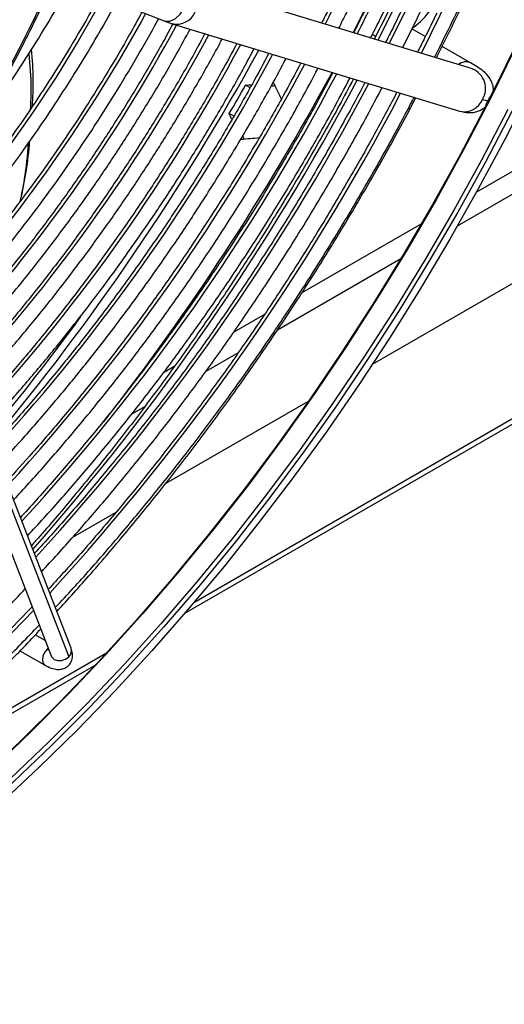
# Model space of a CAD drawing. Units: millimetres. Extents: x 5 to 414, y 3 to 291.
# Drawn here: x 237 to 239, y 63 to 66 of the extents above; entities that cross this region are included whole.
import ezdxf

# ---------------------------------------------------------------- set-up
doc = ezdxf.new("R2010")
doc.units = ezdxf.units.MM

msp = doc.modelspace()

# ---------------------------------------------------------------- linework, layer by layer
at = {"color": 8, "linetype": 'Continuous', "lineweight": 25}
for p, q in [((238.8534, 65.733), (248.4249, 71.2585)), ((248.3897, 70.4465), (237.9233, 64.4043)), ((238.5647, 66.4012), (238.5534, 66.4077)), ((238.2187, 65.3666), (238.6537, 65.6178)), ((237.9666, 65.2211), (238.081, 65.2872)), ((237.704, 65.0695), (237.7504, 65.0963)), ((237.615, 64.2263), (236.8062, 63.7594)), ((237.4095, 64.2444), (237.4057, 64.2407))]:
    msp.add_line(p, q, dxfattribs=at)
at = {"color": 7, "linetype": 'Continuous', "lineweight": 25}
for p, q in [((238.5538, 65.2461), (248.3987, 70.9294)), ((237.8915, 64.3672), (248.3731, 70.4181)), ((241.9556, 67.6047), (238.9206, 65.8526)), ((237.314, 66.6524), (237.8186, 66.4564)), ((238.9064, 66.2864), (237.893, 66.5949)), ((237.8183, 66.4565), (237.8473, 66.4462)), ((237.8477, 66.4461), (238.8611, 66.1376)), ((238.7401, 66.4005), (238.6931, 66.4276)), ((238.8997, 66.3083), (238.7993, 66.3663)), ((238.1228, 66.2196), (238.1061, 66.2292)), ((238.065, 66.1196), (238.0483, 66.1292)), ((238.7262, 65.7404), (238.3049, 65.4972)), ((238.1726, 65.4208), (238.0642, 65.3582)), ((237.4905, 64.2448), (237.0539, 65.3693)), ((236.9834, 65.342), (237.42, 64.2174)), ((237.046, 65.3387), (237.4826, 64.2141)), ((237.8544, 65.2371), (237.8163, 65.2151)), ((237.8237, 64.8246), (238.328, 65.1157)), ((237.4973, 64.6362), (237.6493, 64.7239)), ((237.399, 64.2715), (237.3642, 64.2916)), ((237.3103, 64.2355), (237.397, 64.1854)), ((237.42, 64.2174), (237.4205, 64.2161)), ((236.7379, 63.7012), (237.5773, 64.1858))]:
    msp.add_line(p, q, dxfattribs=at)
at = {"color": 7, "linetype": 'Continuous', "lineweight": 25, "flags": 128}
for points in [[(238.5935, 66.6311), (238.5375, 66.5171), (238.4853, 66.4146)], [(239.1328, 66.2608), (239.1127, 66.2197), (239.0214, 66.04), (238.9259, 65.8621), (238.8263, 65.6862), (238.7229, 65.5125), (238.6158, 65.3414), (238.5051, 65.173), (238.391, 65.0077), (238.2737, 64.8457), (238.1533, 64.6873), (238.03, 64.5325), (237.9041, 64.3818), (237.7756, 64.2353), (237.6448, 64.0932), (237.5119, 63.9558), (237.377, 63.8232), (237.2405, 63.6956), (237.1024, 63.5733), (236.963, 63.4564), (236.8224, 63.3451), (236.681, 63.2395), (236.5389, 63.1399), (236.4055, 63.0522)], [(239.085, 66.2162), (239.0452, 66.1369), (238.9519, 65.9583), (238.8545, 65.7816), (238.7531, 65.6071), (238.6478, 65.435), (238.5389, 65.2656), (238.4266, 65.0991), (238.3109, 64.9359), (238.192, 64.776), (238.0702, 64.6198), (237.9455, 64.4676), (237.8183, 64.3194), (237.6887, 64.1757), (237.5568, 64.0365), (237.4229, 63.9021), (237.2872, 63.7727), (237.1499, 63.6484), (237.0112, 63.5296), (236.8713, 63.4162), (236.7304, 63.3086), (236.6293, 63.2355)], [(238.9573, 66.164), (238.8628, 65.9842), (238.7642, 65.8064), (238.6615, 65.6308), (238.555, 65.4577), (238.4448, 65.2873), (238.331, 65.12), (238.2139, 64.956), (238.0936, 64.7955), (237.9703, 64.6387), (237.8443, 64.486), (237.7156, 64.3375), (237.5845, 64.1935), (237.4512, 64.0541), (237.3159, 63.9197), (237.1787, 63.7904)]]:
    msp.add_lwpolyline(points, dxfattribs=at)
at = {"color": 8, "linetype": 'Continuous', "lineweight": 25, "flags": 128}
for points in [[(238.6816, 66.608), (238.622, 66.4851), (238.5732, 66.3879)], [(238.7202, 66.5979), (238.6773, 66.5072), (238.6127, 66.3758)], [(238.8349, 66.5679), (238.791, 66.4751), (238.7254, 66.3415)], [(237.5922, 66.5178), (237.5167, 66.3867), (237.4374, 66.258), (237.3545, 66.132), (237.2683, 66.0092)], [(237.7532, 66.4818), (237.7374, 66.453), (237.6591, 66.3163), (237.5769, 66.1819), (237.4911, 66.0503), (237.4019, 65.9218), (237.3095, 65.7966), (237.214, 65.6751)], [(237.8186, 66.4564), (237.8208, 66.4556), (237.8388, 66.4549), (237.8578, 66.4632), (237.8755, 66.4794), (237.8897, 66.5015)], [(239.0573, 66.3598), (238.9685, 66.18), (238.8754, 66.0018), (238.7781, 65.8255), (238.6769, 65.6514), (238.5719, 65.4797), (238.4633, 65.3106), (238.3511, 65.1445), (238.2357, 64.9816), (238.1171, 64.822), (237.9955, 64.6662), (237.8711, 64.5143), (237.7442, 64.3665), (237.6148, 64.223), (237.4832, 64.0841), (237.3496, 63.95), (237.2142, 63.8208)], [(239.0313, 66.1437), (238.9382, 65.9655), (238.841, 65.7892), (238.7398, 65.6151), (238.6348, 65.4434), (238.5261, 65.2743), (238.414, 65.1082), (238.2985, 64.9453), (238.1799, 64.7858), (238.0583, 64.6299), (237.934, 64.478), (237.807, 64.3302), (237.6776, 64.1867), (237.5461, 64.0478), (237.4125, 63.9137), (237.2771, 63.7845)], [(237.3579, 64.3776), (237.2495, 64.2656), (237.1186, 64.1366), (236.986, 64.0127), (236.8518, 63.894), (236.7163, 63.7807), (236.5798, 63.6731), (236.4423, 63.5712), (236.3042, 63.4753), (236.1656, 63.3855), (236.0268, 63.3019), (235.888, 63.2247), (235.7494, 63.154), (235.6702, 63.1165)], [(237.4057, 64.2407), (237.397, 64.2291), (237.3913, 64.2157), (237.3892, 64.2027), (237.3913, 64.1921), (237.397, 64.1854), (237.3971, 64.1854)], [(237.4123, 64.2374), (237.4119, 64.2375), (237.4057, 64.2407)], [(237.42, 64.2174), (237.422, 64.2135), (237.4306, 64.205), (237.4429, 64.2005), (237.4571, 64.2007), (237.4711, 64.2054), (237.4826, 64.2141)]]:
    msp.add_lwpolyline(points, dxfattribs=at)
at = {"color": 8, "linetype": 'Continuous', "lineweight": 25}
for centre, radius, start, end in [((231.8901, 69.7219), 7.2771, 333.23225, 335.10023), ((231.6627, 69.8535), 7.6555, 333.26958, 335.08077), ((237.8635, 66.5143), 0.0699, 256.5925, 337.8215), ((232.887, 69.1321), 5.6568, 317.7009, 331.5985), ((232.6709, 69.2559), 6.0216, 317.63744, 331.76408), ((232.4434, 69.3878), 6.4002, 317.5967, 331.89495), ((230.5642, 70.5107), 8.6529, 320.17237, 331.28364), ((232.2157, 69.5197), 6.779, 317.56077, 332.01106), ((238.8836, 66.269), 0.0426, 68.0454, 129.8367), ((232.015, 69.6326), 7.125, 317.49505, 332.14858), ((238.8789, 66.218), 0.0737, 328.3631, 68.0627), ((231.7871, 69.7647), 7.5041, 317.46804, 332.24026), ((230.9032, 70.2767), 8.5991, 318.62045, 332.05975), ((231.5465, 69.9057), 7.8985, 317.45819, 332.30865), ((231.3184, 70.038), 8.2777, 317.43573, 332.38435), ((238.8769, 66.2058), 0.07, 256.9959, 337.8016), ((230.7831, 70.3399), 8.3503, 320.20576, 323.8442), ((237.4629, 64.2355), 0.0291, 312.6592, 18.5731)]:
    msp.add_arc(centre, radius, start, end, dxfattribs=at)
at = {"color": 7, "linetype": 'Continuous', "lineweight": 25}
for centre, radius, start, end in [((238.5077, 66.6781), 0.3109, 307.75, 340.9574), ((225.3158, 72.4856), 13.4662, 331.24418, 333.71709), ((231.0703, 70.1971), 8.8584, 333.05912, 335.63463), ((230.7224, 70.4238), 8.737, 321.97411, 331.64669), ((230.4104, 70.6057), 8.8531, 329.62634, 330.37365)]:
    msp.add_arc(centre, radius, start, end, dxfattribs=at)
for centre, major_axis, ratio, start_param, end_param in [((235.7336, 67.5326), (-4.2592, 8.1399), 0.178723, 4.452978, 4.460203), ((235.4508, 67.6959), (9.1792, 0.3819), 0.178783, 4.99841, 5.000948), ((235.4508, 67.6959), (9.239, 0.3844), 0.178783, 5.006743, 5.008237), ((238.8331, 66.2414), (0.1391, -0.0659), 0.107019, 5.655906, 5.91963), ((235.4508, 67.6959), (-4.2592, 8.1399), 0.178723, 4.423718, 4.426317), ((235.7336, 67.5326), (9.1792, 0.3819), 0.178783, 4.964524, 4.971855), ((235.4508, 67.6959), (-4.287, 8.1929), 0.178723, 4.41649, 4.417902)]:
    msp.add_ellipse(centre, major_axis=major_axis, ratio=ratio, start_param=start_param, end_param=end_param, dxfattribs=at)
for points, knots in [([(238.4347, 66.43), (238.4438, 66.4479), (238.4647, 66.4886), (238.4976, 66.5571), (238.5236, 66.6109), (238.5375, 66.6419), (238.539, 66.6453)], [0, 0, 0, 0, 0.251336, 0.571494, 0.953227, 1, 1, 1, 1]), ([(237.176, 66.0959), (237.1987, 66.1276), (237.2483, 66.1967), (237.3213, 66.3067), (237.3951, 66.425), (237.4503, 66.5181), (237.4796, 66.5721), (237.4867, 66.5853)], [0, 0, 0, 0, 0.202811, 0.442768, 0.682718, 0.922665, 1, 1, 1, 1]), ([(238.5473, 66.3957), (238.5577, 66.4161), (238.5789, 66.4575), (238.6124, 66.5274), (238.6379, 66.5802), (238.6522, 66.6119), (238.6537, 66.6153)], [0, 0, 0, 0, 0.2801373, 0.5700992, 0.9538691, 1, 1, 1, 1]), ([(238.6599, 66.3614), (238.6742, 66.3896), (238.6956, 66.4317), (238.7299, 66.503), (238.7523, 66.5494), (238.7669, 66.5819), (238.7685, 66.5853)], [0, 0, 0, 0, 0.379464, 0.568753, 0.954262, 1, 1, 1, 1]), ([(238.4394, 66.5796), (238.4263, 66.5524), (238.4052, 66.5085), (238.3828, 66.465), (238.3743, 66.4484)], [0, 0, 0, 0, 0.619065, 1, 1, 1, 1]), ([(238.6549, 66.5824), (238.6405, 66.5527), (238.6097, 66.4889), (238.5773, 66.4256), (238.56, 66.3919)], [0, 0, 0, 0, 0.466376, 1, 1, 1, 1]), ([(238.7727, 66.3271), (238.7941, 66.3701), (238.8301, 66.4424), (238.8666, 66.5186), (238.8816, 66.5518), (238.8832, 66.5553)], [0, 0, 0, 0, 0.56744, 0.954435, 1, 1, 1, 1]), ([(238.779, 66.3252), (238.8038, 66.3747), (238.8417, 66.4505), (238.8776, 66.5269), (238.8901, 66.5535)], [0, 0, 0, 0, 0.6524445, 1, 1, 1, 1]), ([(235.069, 64.5557), (235.0707, 64.5555), (235.1023, 64.5526), (235.1659, 64.5529), (235.2599, 64.5571), (235.3561, 64.5684), (235.454, 64.586), (235.5534, 64.61), (235.654, 64.6403), (235.7555, 64.6768), (235.8579, 64.7195), (235.9607, 64.7683), (236.0638, 64.823), (236.1669, 64.8834), (236.2698, 64.9496), (236.3723, 65.0212), (236.474, 65.0981), (236.5748, 65.1802), (236.6745, 65.2672), (236.7727, 65.359), (236.8693, 65.4552), (236.9641, 65.5558), (237.0568, 65.6604), (237.1472, 65.7688), (237.2351, 65.8808), (237.3204, 65.996), (237.4027, 66.1143), (237.4821, 66.2354), (237.5579, 66.359), (237.6139, 66.4546), (237.6434, 66.5095), (237.65, 66.5219)], [0, 0, 0, 0, 0.00202, 0.038401, 0.074831, 0.111306, 0.14782, 0.184367, 0.220939, 0.25753, 0.294134, 0.330746, 0.367362, 0.403979, 0.440595, 0.477207, 0.513817, 0.550421, 0.587022, 0.623618, 0.660209, 0.696797, 0.733381, 0.769961, 0.806539, 0.843114, 0.879688, 0.91626, 0.952831, 0.989402, 1, 1, 1, 1]), ([(237.5914, 66.5446), (237.5784, 66.5208), (237.5424, 66.4551), (237.4795, 66.3494), (237.4033, 66.2279), (237.3238, 66.109), (237.2413, 65.9929), (237.156, 65.88), (237.0681, 65.7704), (236.9779, 65.6645), (236.8856, 65.5625), (236.7913, 65.4647), (236.6954, 65.3712), (236.598, 65.2824), (236.4994, 65.1984), (236.3998, 65.1194), (236.2995, 65.0456), (236.1987, 64.9772), (236.0977, 64.9143), (235.9966, 64.8571), (235.8958, 64.8057), (235.7955, 64.7602), (235.6959, 64.7208), (235.5973, 64.6875), (235.4999, 64.6604), (235.404, 64.6395), (235.3096, 64.6248), (235.2173, 64.6168), (235.1421, 64.6144), (235.0987, 64.617), (235.0844, 64.6178)], [0, 0, 0, 0, 0.020952, 0.057941, 0.094931, 0.131919, 0.168906, 0.205891, 0.242873, 0.279853, 0.316829, 0.3538, 0.390768, 0.42773, 0.464687, 0.501639, 0.538585, 0.575526, 0.612461, 0.649392, 0.68632, 0.723246, 0.760172, 0.797101, 0.834038, 0.870987, 0.907954, 0.944948, 0.981976, 1, 1, 1, 1]), ([(237.128, 66.0073), (237.1511, 66.0499), (237.2182, 66.1731), (237.3112, 66.3512), (237.3791, 66.488), (237.406, 66.5422)], [0, 0, 0, 0, 0.2413088, 0.6993417, 1, 1, 1, 1]), ([(238.5531, 66.5475), (238.5396, 66.5196), (238.5182, 66.4749), (238.4955, 66.4307), (238.4869, 66.4141)], [0, 0, 0, 0, 0.6248514, 1, 1, 1, 1]), ([(238.6667, 66.5153), (238.653, 66.4867), (238.6313, 66.4417), (238.6084, 66.3971), (238.6001, 66.3807)], [0, 0, 0, 0, 0.634448, 1, 1, 1, 1]), ([(237.7404, 66.4868), (237.726, 66.4604), (237.6879, 66.3904), (237.6221, 66.279), (237.5435, 66.1526), (237.4616, 66.0288), (237.3767, 65.9077), (237.2889, 65.7898), (237.1986, 65.6751), (237.1058, 65.564), (237.0108, 65.4568), (236.9138, 65.3536), (236.815, 65.2547), (236.7146, 65.1603), (236.6129, 65.0707), (236.5101, 64.9859), (236.4065, 64.9063), (236.3022, 64.8319), (236.1975, 64.763), (236.0926, 64.6996), (235.9879, 64.642), (235.8834, 64.5902), (235.7794, 64.5444), (235.6763, 64.5047), (235.5741, 64.471), (235.4732, 64.4436), (235.3737, 64.4224), (235.2759, 64.4075), (235.18, 64.3991), (235.098, 64.3965), (235.049, 64.3992), (235.0303, 64.4003)], [0, 0, 0, 0, 0.021454, 0.056913, 0.092373, 0.127831, 0.163289, 0.198745, 0.234199, 0.26965, 0.305099, 0.340544, 0.375986, 0.411423, 0.446857, 0.482285, 0.517709, 0.553128, 0.588542, 0.623952, 0.659359, 0.694763, 0.730166, 0.76557, 0.800977, 0.836391, 0.871816, 0.907258, 0.942723, 0.978217, 1, 1, 1, 1]), ([(238.7804, 66.4832), (238.7664, 66.4539), (238.7442, 66.4078), (238.7208, 66.3622), (238.7123, 66.3455)], [0, 0, 0, 0, 0.634795, 1, 1, 1, 1]), ([(237.0293, 65.3864), (237.0583, 65.4181), (237.1198, 65.4851), (237.2111, 65.5924), (237.3034, 65.7068), (237.393, 65.8247), (237.4799, 65.9457), (237.5638, 66.0697), (237.6446, 66.1962), (237.7217, 66.3253), (237.7732, 66.4147), (237.7979, 66.4614), (237.7992, 66.4639)], [0, 0, 0, 0, 0.1001067, 0.2118311, 0.3235472, 0.4352563, 0.5469597, 0.6586585, 0.7703543, 0.8820483, 0.9937418, 1, 1, 1, 1]), ([(237.8497, 66.4455), (237.8349, 66.4183), (237.7957, 66.3459), (237.7279, 66.2305), (237.6471, 66.0994), (237.5629, 65.9709), (237.4756, 65.8451), (237.3855, 65.7223), (237.2927, 65.6027), (237.1974, 65.4868), (237.1216, 65.3987), (237.0771, 65.3506), (237.0659, 65.3384)], [0, 0, 0, 0, 0.0675, 0.1793473, 0.2911944, 0.4030397, 0.514882, 0.62672, 0.7385526, 0.8503785, 0.9621965, 1, 1, 1, 1]), ([(237.091, 65.2738), (237.1109, 65.2953), (237.1645, 65.3532), (237.2494, 65.452), (237.3456, 65.5692), (237.4391, 65.69), (237.53, 65.8141), (237.6179, 65.9412), (237.7027, 66.071), (237.7842, 66.2033), (237.8536, 66.322), (237.8944, 66.3973), (237.9104, 66.427)], [0, 0, 0, 0, 0.064265, 0.17243, 0.280586, 0.388737, 0.496882, 0.605022, 0.71316, 0.821295, 0.92943, 1, 1, 1, 1]), ([(237.9627, 66.4111), (237.9463, 66.3809), (237.9048, 66.304), (237.834, 66.1825), (237.751, 66.0469), (237.6645, 65.9138), (237.5751, 65.7834), (237.4827, 65.6559), (237.3876, 65.5316), (237.2899, 65.4109), (237.1991, 65.3039), (237.14, 65.2391), (237.1151, 65.2117)], [0, 0, 0, 0, 0.069205, 0.175843, 0.28248, 0.389116, 0.49575, 0.60238, 0.709006, 0.815627, 0.92224, 1, 1, 1, 1]), ([(237.1401, 65.1472), (237.1594, 65.1679), (237.2133, 65.226), (237.2997, 65.3259), (237.3993, 65.4463), (237.4962, 65.5705), (237.5905, 65.6979), (237.6819, 65.8283), (237.7702, 65.9615), (237.8554, 66.0972), (237.9369, 66.2354), (237.9929, 66.334), (238.0207, 66.3869), (238.0236, 66.3926)], [0, 0, 0, 0, 0.057269, 0.1606662, 0.2640567, 0.3674415, 0.4708213, 0.5741973, 0.6775702, 0.780941, 0.8843108, 0.9876805, 1, 1, 1, 1]), ([(238.0756, 66.3767), (238.0578, 66.3435), (238.0141, 66.2623), (237.9403, 66.1351), (237.8552, 65.9951), (237.7666, 65.8575), (237.6749, 65.7227), (237.5803, 65.5907), (237.483, 65.4618), (237.3831, 65.3363), (237.2806, 65.2147), (237.2075, 65.1309), (237.1681, 65.0889), (237.1643, 65.0848)], [0, 0, 0, 0, 0.070425, 0.172497, 0.274569, 0.376639, 0.478708, 0.580774, 0.682837, 0.784894, 0.886946, 0.988992, 1, 1, 1, 1]), ([(237.1893, 65.0205), (237.2119, 65.045), (237.2703, 65.108), (237.3621, 65.2141), (237.4646, 65.3381), (237.5645, 65.4658), (237.6618, 65.5968), (237.7562, 65.7308), (237.8476, 65.8676), (237.9359, 66.007), (238.0205, 66.1489), (238.0875, 66.266), (238.1247, 66.3365), (238.1363, 66.3583)], [0, 0, 0, 0, 0.062858, 0.162057, 0.26125, 0.360438, 0.459621, 0.558801, 0.657978, 0.757154, 0.856328, 0.955502, 1, 1, 1, 1]), ([(238.1886, 66.3423), (238.1693, 66.3064), (238.1235, 66.2209), (238.0469, 66.088), (237.9596, 65.9438), (237.869, 65.802), (237.7752, 65.6627), (237.6785, 65.5264), (237.579, 65.3931), (237.4768, 65.2631), (237.3721, 65.1369), (237.2843, 65.0352), (237.2306, 64.9772), (237.2133, 64.9585)], [0, 0, 0, 0, 0.07128, 0.169316, 0.267351, 0.365386, 0.463419, 0.56145, 0.659478, 0.757501, 0.85552, 0.953534, 1, 1, 1, 1]), ([(237.3543, 66.1558), (237.3559, 66.1869), (237.3594, 66.2543), (237.3539, 66.3198), (237.3509, 66.3552)], [0, 0, 0, 0, 0.460543, 1, 1, 1, 1]), ([(237.2385, 64.8937), (237.2687, 64.9265), (237.3355, 64.9992), (237.4365, 65.1165), (237.5416, 65.2444), (237.6442, 65.376), (237.744, 65.5108), (237.8411, 65.6486), (237.935, 65.7893), (238.0259, 65.9326), (238.1132, 66.0782), (238.1879, 66.2087), (238.2318, 66.2912), (238.2492, 66.3239)], [0, 0, 0, 0, 0.078607, 0.174066, 0.269519, 0.364968, 0.460414, 0.555856, 0.651296, 0.746734, 0.842171, 0.937607, 1, 1, 1, 1]), ([(238.3015, 66.308), (238.2808, 66.2693), (238.2329, 66.1797), (238.1536, 66.0414), (238.0644, 65.893), (237.9717, 65.747), (237.8759, 65.6036), (237.7771, 65.463), (237.6755, 65.3254), (237.5712, 65.1911), (237.4643, 65.0604), (237.3616, 64.9402), (237.2935, 64.8655), (237.2626, 64.8317)], [0, 0, 0, 0, 0.07185, 0.166279, 0.260708, 0.355136, 0.449563, 0.543988, 0.63841, 0.732829, 0.827245, 0.921655, 1, 1, 1, 1]), ([(237.3417, 66.3405), (237.3452, 66.3004), (237.3509, 66.2359), (237.3478, 66.1695), (237.3466, 66.1444)], [0, 0, 0, 0, 0.622036, 1, 1, 1, 1]), ([(238.9799, 66.2097), (238.9801, 66.2121), (238.9808, 66.2213), (238.9767, 66.2359), (238.9653, 66.26), (238.9418, 66.2829), (238.9151, 66.299), (238.8995, 66.3084)], [0, 0, 0, 0, 0.047568, 0.180034, 0.304623, 0.592263, 1, 1, 1, 1]), ([(237.2877, 64.767), (237.2921, 64.7716), (237.3344, 64.8163), (237.4129, 64.905), (237.5228, 65.0331), (237.6302, 65.1654), (237.735, 65.301), (237.8371, 65.4399), (237.9364, 65.5818), (238.0325, 65.7265), (238.1256, 65.8737), (238.2151, 66.0233), (238.2942, 66.1619), (238.3418, 66.2513), (238.3621, 66.2895)], [0, 0, 0, 0, 0.010537, 0.102644, 0.194747, 0.286845, 0.378939, 0.471031, 0.563119, 0.655205, 0.74729, 0.839374, 0.931458, 1, 1, 1, 1]), ([(238.4144, 66.2736), (238.3924, 66.2323), (238.3425, 66.1388), (238.2605, 65.9952), (238.1693, 65.8427), (238.0747, 65.6927), (237.9769, 65.5452), (237.8761, 65.4004), (237.7724, 65.2587), (237.6661, 65.1202), (237.5572, 64.985), (237.4457, 64.8539), (237.3638, 64.7606), (237.3185, 64.7123), (237.3118, 64.7051)], [0, 0, 0, 0, 0.072199, 0.163384, 0.25457, 0.345754, 0.436938, 0.52812, 0.619299, 0.710476, 0.801649, 0.892819, 0.983983, 1, 1, 1, 1]), ([(237.3367, 64.6407), (237.3561, 64.6614), (237.4142, 64.7236), (237.5089, 64.8317), (237.6208, 64.9645), (237.7302, 65.1011), (237.8369, 65.241), (237.9409, 65.3842), (238.042, 65.5303), (238.14, 65.6792), (238.2348, 65.8306), (238.3261, 65.9843), (238.4065, 66.1258), (238.4546, 66.2168), (238.4749, 66.2552)], [0, 0, 0, 0, 0.044414, 0.133492, 0.222565, 0.311635, 0.400701, 0.489764, 0.578825, 0.667885, 0.756943, 0.846, 0.935058, 1, 1, 1, 1]), ([(238.4867, 66.2516), (238.4701, 66.2203), (238.4239, 66.1333), (238.3441, 65.9924), (238.2478, 65.8292), (238.1479, 65.6683), (238.0449, 65.5098), (237.9387, 65.3541), (237.8296, 65.2012), (237.7177, 65.0515), (237.6032, 64.9049), (237.486, 64.7623), (237.4016, 64.6625), (237.3558, 64.6115), (237.3504, 64.6056)], [0, 0, 0, 0, 0.052502, 0.146018, 0.239535, 0.333051, 0.426567, 0.520081, 0.613594, 0.707104, 0.800612, 0.894117, 0.987618, 1, 1, 1, 1]), ([(238.5273, 66.2392), (238.5039, 66.1954), (238.4522, 66.098), (238.3676, 65.9493), (238.2745, 65.7929), (238.178, 65.6389), (238.0782, 65.4874), (237.9755, 65.3386), (237.8698, 65.1928), (237.7614, 65.0502), (237.6505, 64.9109), (237.537, 64.7754), (237.4404, 64.6645), (237.381, 64.6004), (237.3608, 64.5787)], [0, 0, 0, 0, 0.0723773, 0.1606262, 0.2488752, 0.3371239, 0.4253715, 0.5136177, 0.601862, 0.6901037, 0.7783425, 0.8665779, 0.9548093, 1, 1, 1, 1]), ([(237.3861, 64.5136), (237.4244, 64.5554), (237.5021, 64.6402), (237.6167, 64.773), (237.7302, 64.9105), (237.8413, 65.0517), (237.9496, 65.1962), (238.0552, 65.3438), (238.1578, 65.4943), (238.2573, 65.6475), (238.3535, 65.8032), (238.4462, 65.9611), (238.5245, 66.1004), (238.5702, 66.1876), (238.5877, 66.2208)], [0, 0, 0, 0, 0.083734, 0.1700539, 0.2563701, 0.342683, 0.4289931, 0.5153008, 0.6016066, 0.687911, 0.7742144, 0.8605173, 0.9468202, 1, 1, 1, 1]), ([(238.6401, 66.2049), (238.6155, 66.1585), (238.5619, 66.0574), (238.4748, 65.9037), (238.3799, 65.7435), (238.2815, 65.5856), (238.1799, 65.4302), (238.0752, 65.2775), (237.9676, 65.1277), (237.8573, 64.9811), (237.7443, 64.8378), (237.6288, 64.6982), (237.5175, 64.5691), (237.4438, 64.4886), (237.4101, 64.4518)], [0, 0, 0, 0, 0.072417, 0.157989, 0.243561, 0.329133, 0.414704, 0.500274, 0.585842, 0.671408, 0.756971, 0.842531, 0.928088, 1, 1, 1, 1]), ([(237.435, 64.3875), (237.4562, 64.4102), (237.5181, 64.4763), (237.6184, 64.5903), (237.7358, 64.729), (237.8508, 64.8716), (237.9632, 65.0175), (238.0729, 65.1667), (238.1797, 65.3189), (238.2834, 65.474), (238.384, 65.6316), (238.4814, 65.7916), (238.575, 65.9538), (238.6481, 66.0856), (238.6887, 66.1637), (238.7005, 66.1865)], [0, 0, 0, 0, 0.0437275, 0.1275332, 0.2113352, 0.2951341, 0.3789303, 0.462724, 0.5465158, 0.630306, 0.714095, 0.7978834, 0.8816714, 0.9654596, 1, 1, 1, 1]), ([(237.4403, 64.374), (237.4603, 64.3957), (237.5215, 64.462), (237.6216, 64.5772), (237.7405, 64.7193), (237.8569, 64.8652), (237.9708, 65.0144), (238.0818, 65.1668), (238.19, 65.3222), (238.2951, 65.4804), (238.397, 65.6411), (238.4956, 65.8042), (238.5905, 65.9696), (238.6608, 66.0965), (238.6982, 66.1687), (238.7065, 66.1847)], [0, 0, 0, 0, 0.0413051, 0.1262849, 0.2112614, 0.296235, 0.3812059, 0.4661746, 0.5511415, 0.636107, 0.7210714, 0.8060352, 0.8909987, 0.9759624, 1, 1, 1, 1]), ([(238.9607, 66.1745), (238.9594, 66.172), (238.9575, 66.1685), (238.9553, 66.1645), (238.9544, 66.1627), (238.954, 66.1617), (238.954, 66.1613), (238.9541, 66.1612), (238.9542, 66.1612), (238.9545, 66.1613), (238.955, 66.1616), (238.956, 66.1624), (238.9569, 66.1634), (238.9573, 66.164)], [0, 0, 0, 0, 0.372909, 0.524085, 0.641763, 0.690804, 0.732091, 0.753653, 0.774801, 0.796737, 0.820541, 0.898324, 1, 1, 1, 1]), ([(238.9674, 66.1837), (238.9675, 66.1843), (238.9677, 66.1854), (238.9678, 66.1867), (238.9677, 66.1872), (238.9675, 66.1874), (238.9673, 66.1873), (238.967, 66.1871), (238.9664, 66.1862), (238.9654, 66.1844), (238.9635, 66.1804), (238.9619, 66.177), (238.9607, 66.1745)], [0, 0, 0, 0, 0.10091, 0.179333, 0.225254, 0.24641, 0.267621, 0.3089, 0.357254, 0.472874, 0.623043, 1, 1, 1, 1]), ([(238.8608, 66.1377), (238.8714, 66.1354), (238.8936, 66.1306), (238.9263, 66.1354), (238.9425, 66.1457), (238.9501, 66.1506)], [0, 0, 0, 0, 0.323791, 0.680686, 1, 1, 1, 1]), ([(237.3118, 65.8217), (237.3194, 65.8562), (237.3349, 65.9271), (237.3416, 65.9969), (237.3451, 66.0327)], [0, 0, 0, 0, 0.486499, 1, 1, 1, 1]), ([(237.3396, 66.0248), (237.3358, 65.9825), (237.3297, 65.9144), (237.3153, 65.8453), (237.3098, 65.8189)], [0, 0, 0, 0, 0.619684, 1, 1, 1, 1]), ([(235.6909, 63.2378), (235.7051, 63.2442), (235.7625, 63.2695), (235.8633, 63.3201), (235.9931, 63.3894), (236.123, 63.4649), (236.2528, 63.5461), (236.3822, 63.6328), (236.5111, 63.7249), (236.6393, 63.8223), (236.7665, 63.9248), (236.8927, 64.0323), (237.0176, 64.1447), (237.141, 64.2618), (237.2448, 64.3646), (237.3066, 64.4299), (237.3285, 64.4531)], [0, 0, 0, 0, 0.025738, 0.1033817, 0.1810282, 0.2586748, 0.3363196, 0.4139616, 0.4915998, 0.5692337, 0.646863, 0.7244875, 0.8021072, 0.8797221, 0.9573325, 1, 1, 1, 1]), ([(237.3528, 64.3906), (237.325, 64.3612), (237.2567, 64.2889), (237.1459, 64.1787), (237.0208, 64.0594), (236.8943, 63.945), (236.7665, 63.8354), (236.6377, 63.7307), (236.5079, 63.6312), (236.3776, 63.5369), (236.2467, 63.4481), (236.1155, 63.3647), (235.9842, 63.2869), (235.8531, 63.2153), (235.7489, 63.1618), (235.6887, 63.1343), (235.672, 63.1267)], [0, 0, 0, 0, 0.052522, 0.129053, 0.20558, 0.282102, 0.358618, 0.43513, 0.511637, 0.588138, 0.664634, 0.741125, 0.817613, 0.894096, 0.970577, 1, 1, 1, 1]), ([(235.6485, 62.9887), (235.6524, 62.9905), (235.7012, 63.013), (235.7953, 63.0619), (235.9304, 63.1356), (236.0656, 63.2157), (236.2006, 63.3013), (236.3352, 63.3925), (236.4693, 63.489), (236.6026, 63.5908), (236.735, 63.6978), (236.8664, 63.8097), (236.9964, 63.9265), (237.1251, 64.0479), (237.2519, 64.1742), (237.338, 64.2624), (237.3812, 64.3096), (237.3833, 64.3119)], [0, 0, 0, 0, 0.006633, 0.082754, 0.158878, 0.235001, 0.311122, 0.387241, 0.463356, 0.539467, 0.615574, 0.691678, 0.767776, 0.843871, 0.919962, 0.996049, 1, 1, 1, 1]), ([(235.6593, 63.0522), (235.6683, 63.0561), (235.7213, 63.0793), (235.8188, 63.1276), (235.9516, 63.1973), (236.0845, 63.2733), (236.2172, 63.3549), (236.3497, 63.4421), (236.4817, 63.5347), (236.6131, 63.6327), (236.7436, 63.7359), (236.8731, 63.8441), (237.0013, 63.9572), (237.1283, 64.0749), (237.2534, 64.1977), (237.3366, 64.2816), (237.3775, 64.3256), (237.3779, 64.326)], [0, 0, 0, 0, 0.015467, 0.091162, 0.166859, 0.242558, 0.318255, 0.393949, 0.469641, 0.545328, 0.621012, 0.696691, 0.772366, 0.848036, 0.923702, 0.999364, 1, 1, 1, 1]), ([(237.397, 64.1854), (237.4008, 64.1833), (237.4127, 64.1768), (237.4294, 64.1708), (237.4482, 64.1687), (237.4648, 64.1716), (237.4805, 64.1805), (237.4915, 64.1948), (237.4961, 64.2111), (237.496, 64.2279), (237.4925, 64.2386), (237.4905, 64.2448)], [0, 0, 0, 0, 0.079033, 0.24656, 0.35716, 0.459859, 0.561711, 0.674064, 0.771923, 0.868403, 1, 1, 1, 1])]:
    msp.add_open_spline(points, degree=3, knots=knots, dxfattribs=at)

doc.saveas('drawing.dxf')
